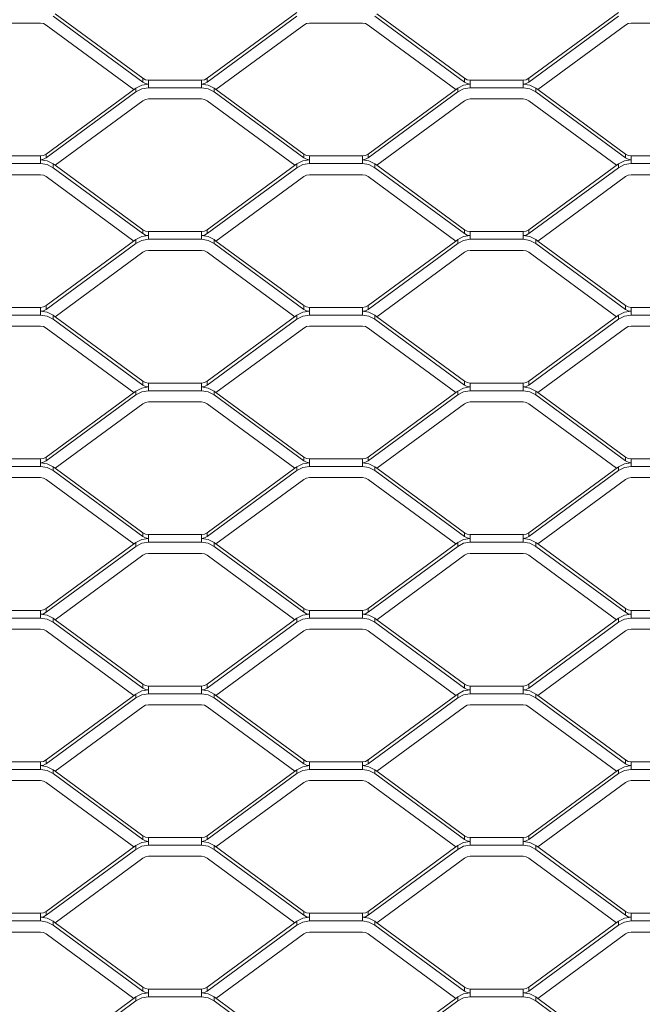
# Model space of a CAD drawing. Units: millimetres. Extents: x -212 to 13929, y 245 to 7156.
# Drawn here: x 12489 to 12654, y 1795 to 2055 of the extents above; entities that cross this region are included whole.
import ezdxf

# ---------------------------------------------------------------- set-up
doc = ezdxf.new("R2010")
doc.units = ezdxf.units.MM
doc.header["$LTSCALE"] = 10
doc.header["$PDSIZE"] = -1
for name, color, linetype, lineweight in [('VELOPA-DIM', 2, 'Continuous', 15), ('VELOPA-Dun', 6, 'Continuous', 5), ('VELOPA-FIG25', 4, 'Continuous', 25)]:
    doc.layers.add(name, color=color, linetype=linetype, lineweight=lineweight)
doc.styles.add('2-5TXT', font='arial.ttf')
doc.dimstyles.new('VELOPA', dxfattribs={"dimscale": 0, "dimtxt": 2.5, "dimasz": 2, "dimexe": 1, "dimexo": 1, "dimgap": 1, "dimtad": 1, "dimdec": 0, "dimdsep": 46, "dimtxsty": '2-5TXT', "dimcen": 8, "dimadec": 1, "dimazin": 0, "dimtfac": 1, "dimtdec": 0, "dimtmove": 0, "dimatfit": 3, "dimfxl": 1, "dimtolj": 1, "dimtzin": 0, "dimarcsym": 0})

# ---------------------------------------------------------------- blocks, each defined once
blk = doc.blocks.new('*D9')
at = {"layer": 'DEFPOINTS', "color": 0, "transparency": 16777216}
for p in [(11292.28, 3537.44), (13142.84, 1067.57), (13525.38, 1067.57)]:
    blk.add_point(p, dxfattribs=at)
at = {"layer": 'VELOPA-DIM', "color": 0, "lineweight": -2, "transparency": 16777216}
for p, q in [((11322.28, 3537.44), (13555.38, 3537.44)), ((13525.38, 3477.44), (13525.38, 1127.57)), ((13172.84, 1067.57), (13555.38, 1067.57))]:
    blk.add_line(p, q, dxfattribs=at)
at = {"layer": 'VELOPA-DIM', "color": 0, "transparency": 16777216}
for points in [[(13515.38, 3477.44), (13535.38, 3477.44), (13525.38, 3537.44)], [(13515.38, 1127.57), (13535.38, 1127.57), (13525.38, 1067.57)]]:
    blk.add_solid(points, dxfattribs=at)
at = {"layer": 'VELOPA-DIM', "color": 0, "transparency": 16777216, "insert": (13457.09, 2302.5), "char_height": 75, "attachment_point": 5, "rotation": 90, "style": '2-5TXT'}
blk.add_mtext('\\A1;%%P2450', dxfattribs=at)
blk = doc.blocks.new('*D10')
at = {"layer": 'DEFPOINTS', "color": 0, "transparency": 16777216}
for p in [(10609.96, 2497.04), (13379.84, 1761.92), (13379.84, 858.25)]:
    blk.add_point(p, dxfattribs=at)
at = {"layer": 'VELOPA-DIM', "color": 0, "lineweight": -2, "transparency": 16777216}
for p, q in [((10609.96, 2467.04), (10609.96, 828.25)), ((13379.84, 1731.92), (13379.84, 828.25)), ((10669.96, 858.25), (13319.84, 858.25))]:
    blk.add_line(p, q, dxfattribs=at)
at = {"layer": 'VELOPA-DIM', "color": 0, "transparency": 16777216}
for points in [[(10669.96, 868.25), (10669.96, 848.25), (10609.96, 858.25)], [(13319.84, 868.25), (13319.84, 848.25), (13379.84, 858.25)]]:
    blk.add_solid(points, dxfattribs=at)
at = {"layer": 'VELOPA-DIM', "color": 0, "transparency": 16777216, "insert": (11994.9, 926.54), "char_height": 75, "attachment_point": 5, "style": '2-5TXT'}
blk.add_mtext('\\A1;2770', dxfattribs=at)

msp = doc.modelspace()

# ---------------------------------------------------------------- linework, layer by layer
at = {"layer": 'VELOPA-Dun', "linetype": 'Continuous'}
for p, q in [((12562.53, 2056.95), (12538.85, 2039.53)), ((12647.53, 2056.95), (12623.85, 2039.53)), ((12480.84, 2054.09), (12494.84, 2054.09)), ((12521.84, 2038.52), (12498.16, 2055.93)), ((12521.84, 2039.53), (12498.67, 2056.57)), ((12562.53, 2055.93), (12538.85, 2038.52)), ((12565.84, 2054.09), (12579.84, 2054.09)), ((12606.84, 2038.52), (12583.16, 2055.93)), ((12606.84, 2039.53), (12583.67, 2056.57)), ((12647.53, 2055.93), (12623.85, 2038.52)), ((12650.84, 2054.09), (12664.84, 2054.09)), ((12519.51, 2036.57), (12496.35, 2053.6)), ((12564.34, 2053.6), (12541.17, 2036.57)), ((12604.51, 2036.57), (12581.35, 2053.6)), ((12649.34, 2053.6), (12626.17, 2036.57)), ((12521.84, 2038.52), (12521.84, 2039.53)), ((12537.34, 2039.04), (12523.34, 2039.04)), ((12523.34, 2037.02), (12523.34, 2039.04)), ((12537.34, 2039.04), (12537.34, 2037.02)), ((12538.85, 2039.53), (12538.85, 2038.52)), ((12606.84, 2038.52), (12606.84, 2039.53)), ((12622.34, 2039.04), (12608.34, 2039.04)), ((12608.34, 2037.02), (12608.34, 2039.04)), ((12622.34, 2039.04), (12622.34, 2037.02)), ((12623.85, 2039.53), (12623.85, 2038.52)), ((12496.35, 2019.53), (12520.03, 2036.95)), ((12496.35, 2018.52), (12520.03, 2035.93)), ((12520.03, 2035.93), (12520.03, 2036.95)), ((12523.34, 2037.02), (12537.34, 2037.02)), ((12540.66, 2036.95), (12540.66, 2035.93)), ((12540.66, 2036.95), (12564.34, 2019.53)), ((12540.66, 2035.93), (12564.34, 2018.52)), ((12581.35, 2019.53), (12605.03, 2036.95)), ((12581.35, 2018.52), (12605.03, 2035.93)), ((12605.03, 2035.93), (12605.03, 2036.95)), ((12608.34, 2037.02), (12622.34, 2037.02)), ((12625.66, 2036.95), (12625.66, 2035.93)), ((12625.66, 2036.95), (12626.17, 2036.57)), ((12625.66, 2035.93), (12649.34, 2018.52)), ((12626.17, 2036.57), (12649.34, 2019.53)), ((12498.67, 2016.57), (12521.84, 2033.6)), ((12537.34, 2034.09), (12523.34, 2034.09)), ((12538.85, 2033.6), (12562.01, 2016.57)), ((12583.67, 2016.57), (12606.84, 2033.6)), ((12622.34, 2034.09), (12608.34, 2034.09)), ((12623.85, 2033.6), (12647.01, 2016.57)), ((12480.84, 2019.04), (12494.84, 2019.04)), ((12494.84, 2019.04), (12494.84, 2017.02)), ((12496.35, 2019.53), (12496.35, 2018.52)), ((12564.34, 2018.52), (12564.34, 2019.53)), ((12565.84, 2017.02), (12565.84, 2019.04)), ((12565.84, 2019.04), (12579.84, 2019.04)), ((12579.84, 2019.04), (12579.84, 2017.02)), ((12581.35, 2019.53), (12581.35, 2018.52)), ((12649.34, 2018.52), (12649.34, 2019.53)), ((12650.84, 2017.02), (12650.84, 2019.04)), ((12650.84, 2019.04), (12664.84, 2019.04)), ((12494.84, 2017.02), (12480.84, 2017.02)), ((12498.67, 2016.57), (12498.16, 2016.95)), ((12498.16, 2015.93), (12498.16, 2016.95)), ((12521.84, 1998.52), (12498.16, 2015.93)), ((12521.84, 1999.53), (12498.67, 2016.57)), ((12562.53, 2016.95), (12538.85, 1999.53)), ((12562.53, 2015.93), (12538.85, 1998.52)), ((12562.53, 2016.95), (12562.53, 2015.93)), ((12579.84, 2017.02), (12565.84, 2017.02)), ((12583.67, 2016.57), (12583.16, 2016.95)), ((12583.16, 2015.93), (12583.16, 2016.95)), ((12606.84, 1998.52), (12583.16, 2015.93)), ((12606.84, 1999.53), (12583.67, 2016.57)), ((12647.53, 2016.95), (12623.85, 1999.53)), ((12647.53, 2015.93), (12623.85, 1998.52)), ((12647.53, 2016.95), (12647.53, 2015.93)), ((12664.84, 2017.02), (12650.84, 2017.02)), ((12480.84, 2014.09), (12494.84, 2014.09)), ((12519.51, 1996.57), (12496.35, 2013.6)), ((12564.34, 2013.6), (12541.17, 1996.57)), ((12565.84, 2014.09), (12579.84, 2014.09)), ((12604.51, 1996.57), (12581.35, 2013.6)), ((12649.34, 2013.6), (12626.17, 1996.57)), ((12650.84, 2014.09), (12664.84, 2014.09)), ((12521.84, 1998.52), (12521.84, 1999.53)), ((12538.85, 1999.53), (12538.85, 1998.52)), ((12606.84, 1998.52), (12606.84, 1999.53)), ((12623.85, 1999.53), (12623.85, 1998.52)), ((12496.35, 1979.53), (12520.03, 1996.95)), ((12520.03, 1995.93), (12520.03, 1996.95)), ((12537.34, 1999.04), (12523.34, 1999.04)), ((12523.34, 1997.02), (12523.34, 1999.04)), ((12523.34, 1997.02), (12537.34, 1997.02)), ((12537.34, 1999.04), (12537.34, 1997.02)), ((12540.66, 1996.95), (12540.66, 1995.93)), ((12540.66, 1996.95), (12541.17, 1996.57)), ((12604.51, 1996.57), (12605.03, 1996.95)), ((12605.03, 1995.93), (12605.03, 1996.95)), ((12622.34, 1999.04), (12608.34, 1999.04)), ((12608.34, 1997.02), (12608.34, 1999.04)), ((12608.34, 1997.02), (12622.34, 1997.02)), ((12622.34, 1999.04), (12622.34, 1997.02)), ((12625.66, 1996.95), (12625.66, 1995.93)), ((12625.66, 1996.95), (12626.17, 1996.57)), ((12496.35, 1978.52), (12520.03, 1995.93)), ((12540.66, 1995.93), (12564.34, 1978.52)), ((12541.17, 1996.57), (12564.34, 1979.53)), ((12581.35, 1979.53), (12604.51, 1996.57)), ((12581.35, 1978.52), (12605.03, 1995.93)), ((12625.66, 1995.93), (12649.34, 1978.52)), ((12626.17, 1996.57), (12649.34, 1979.53)), ((12498.67, 1976.57), (12521.84, 1993.6)), ((12537.34, 1994.09), (12523.34, 1994.09)), ((12538.85, 1993.6), (12562.01, 1976.57)), ((12583.67, 1976.57), (12606.84, 1993.6)), ((12622.34, 1994.09), (12608.34, 1994.09)), ((12623.85, 1993.6), (12647.01, 1976.57)), ((12480.84, 1979.04), (12494.84, 1979.04)), ((12494.84, 1979.04), (12494.84, 1977.02)), ((12496.35, 1979.53), (12496.35, 1978.52)), ((12564.34, 1978.52), (12564.34, 1979.53)), ((12565.84, 1977.02), (12565.84, 1979.04)), ((12565.84, 1979.04), (12579.84, 1979.04)), ((12579.84, 1979.04), (12579.84, 1977.02)), ((12581.35, 1979.53), (12581.35, 1978.52)), ((12649.34, 1978.52), (12649.34, 1979.53)), ((12650.84, 1977.02), (12650.84, 1979.04)), ((12650.84, 1979.04), (12664.84, 1979.04)), ((12494.84, 1977.02), (12480.84, 1977.02)), ((12498.67, 1976.57), (12498.16, 1976.95)), ((12498.16, 1975.93), (12498.16, 1976.95)), ((12521.84, 1959.53), (12498.67, 1976.57)), ((12562.53, 1976.95), (12538.85, 1959.53)), ((12562.53, 1976.95), (12562.53, 1975.93)), ((12579.84, 1977.02), (12565.84, 1977.02)), ((12583.67, 1976.57), (12583.16, 1976.95)), ((12583.16, 1975.93), (12583.16, 1976.95)), ((12606.84, 1959.53), (12583.67, 1976.57)), ((12647.53, 1976.95), (12623.85, 1959.53)), ((12647.53, 1976.95), (12647.53, 1975.93)), ((12664.84, 1977.02), (12650.84, 1977.02)), ((12480.84, 1974.09), (12494.84, 1974.09)), ((12519.51, 1956.57), (12496.35, 1973.6)), ((12521.84, 1958.52), (12498.16, 1975.93)), ((12562.53, 1975.93), (12538.85, 1958.52)), ((12564.34, 1973.6), (12541.17, 1956.57)), ((12565.84, 1974.09), (12579.84, 1974.09)), ((12604.51, 1956.57), (12581.35, 1973.6)), ((12606.84, 1958.52), (12583.16, 1975.93)), ((12647.53, 1975.93), (12623.85, 1958.52)), ((12649.34, 1973.6), (12626.17, 1956.57)), ((12650.84, 1974.09), (12664.84, 1974.09)), ((12521.84, 1958.52), (12521.84, 1959.53)), ((12537.34, 1959.04), (12523.34, 1959.04)), ((12523.34, 1957.02), (12523.34, 1959.04)), ((12537.34, 1959.04), (12537.34, 1957.02)), ((12538.85, 1959.53), (12538.85, 1958.52)), ((12606.84, 1958.52), (12606.84, 1959.53)), ((12608.34, 1957.02), (12608.34, 1959.04)), ((12622.34, 1959.04), (12608.34, 1959.04)), ((12622.34, 1959.04), (12622.34, 1957.02)), ((12623.85, 1959.53), (12623.85, 1958.52)), ((12496.35, 1939.53), (12520.03, 1956.95)), ((12496.35, 1938.52), (12520.03, 1955.93)), ((12520.03, 1955.93), (12520.03, 1956.95)), ((12523.34, 1957.02), (12537.34, 1957.02)), ((12540.66, 1956.95), (12540.66, 1955.93)), ((12540.66, 1956.95), (12541.17, 1956.57)), ((12540.66, 1955.93), (12564.34, 1938.52)), ((12541.17, 1956.57), (12564.34, 1939.53)), ((12581.35, 1939.53), (12604.51, 1956.57)), ((12581.35, 1938.52), (12605.03, 1955.93)), ((12604.51, 1956.57), (12605.03, 1956.95)), ((12605.03, 1955.93), (12605.03, 1956.95)), ((12608.34, 1957.02), (12622.34, 1957.02)), ((12625.66, 1956.95), (12625.66, 1955.93)), ((12625.66, 1956.95), (12626.17, 1956.57)), ((12625.66, 1955.93), (12649.34, 1938.52)), ((12626.17, 1956.57), (12649.34, 1939.53)), ((12498.67, 1936.57), (12521.84, 1953.6)), ((12537.34, 1954.09), (12523.34, 1954.09)), ((12538.85, 1953.6), (12562.01, 1936.57)), ((12583.67, 1936.57), (12606.84, 1953.6)), ((12622.34, 1954.09), (12608.34, 1954.09)), ((12623.85, 1953.6), (12647.01, 1936.57)), ((12480.84, 1939.04), (12494.84, 1939.04)), ((12494.84, 1937.02), (12480.84, 1937.02)), ((12494.84, 1939.04), (12494.84, 1937.02)), ((12496.35, 1939.53), (12496.35, 1938.52)), ((12564.34, 1938.52), (12564.34, 1939.53)), ((12565.84, 1937.02), (12565.84, 1939.04)), ((12565.84, 1939.04), (12579.84, 1939.04)), ((12579.84, 1937.02), (12565.84, 1937.02)), ((12579.84, 1939.04), (12579.84, 1937.02)), ((12581.35, 1939.53), (12581.35, 1938.52)), ((12649.34, 1938.52), (12649.34, 1939.53)), ((12650.84, 1937.02), (12650.84, 1939.04)), ((12650.84, 1939.04), (12664.84, 1939.04)), ((12664.84, 1937.02), (12650.84, 1937.02)), ((12498.67, 1936.57), (12498.16, 1936.95)), ((12498.16, 1935.93), (12498.16, 1936.95)), ((12521.84, 1918.52), (12498.16, 1935.93)), ((12521.84, 1919.53), (12498.67, 1936.57)), ((12562.01, 1936.57), (12538.85, 1919.53)), ((12562.53, 1935.93), (12538.85, 1918.52)), ((12562.53, 1936.95), (12562.01, 1936.57)), ((12562.53, 1936.95), (12562.53, 1935.93)), ((12583.67, 1936.57), (12583.16, 1936.95)), ((12583.16, 1935.93), (12583.16, 1936.95)), ((12606.84, 1918.52), (12583.16, 1935.93)), ((12606.84, 1919.53), (12583.67, 1936.57)), ((12647.53, 1936.95), (12623.85, 1919.53)), ((12647.53, 1935.93), (12623.85, 1918.52)), ((12647.53, 1936.95), (12647.53, 1935.93)), ((12480.84, 1934.09), (12494.84, 1934.09)), ((12519.51, 1916.57), (12496.35, 1933.6)), ((12564.34, 1933.6), (12541.17, 1916.57)), ((12565.84, 1934.09), (12579.84, 1934.09)), ((12604.51, 1916.57), (12581.35, 1933.6)), ((12649.34, 1933.6), (12626.17, 1916.57)), ((12650.84, 1934.09), (12664.84, 1934.09)), ((12521.84, 1918.52), (12521.84, 1919.53)), ((12537.34, 1919.04), (12523.34, 1919.04)), ((12523.34, 1917.02), (12523.34, 1919.04)), ((12537.34, 1919.04), (12537.34, 1917.02)), ((12538.85, 1919.53), (12538.85, 1918.52)), ((12606.84, 1918.52), (12606.84, 1919.53)), ((12608.34, 1917.02), (12608.34, 1919.04)), ((12622.34, 1919.04), (12608.34, 1919.04)), ((12622.34, 1919.04), (12622.34, 1917.02)), ((12623.85, 1919.53), (12623.85, 1918.52)), ((12496.35, 1899.53), (12520.03, 1916.95)), ((12520.03, 1915.93), (12520.03, 1916.95)), ((12523.34, 1917.02), (12537.34, 1917.02)), ((12540.66, 1916.95), (12540.66, 1915.93)), ((12540.66, 1916.95), (12541.17, 1916.57)), ((12541.17, 1916.57), (12564.34, 1899.53)), ((12581.35, 1899.53), (12605.03, 1916.95)), ((12605.03, 1915.93), (12605.03, 1916.95)), ((12608.34, 1917.02), (12622.34, 1917.02)), ((12625.66, 1916.95), (12625.66, 1915.93)), ((12625.66, 1916.95), (12626.17, 1916.57)), ((12626.17, 1916.57), (12649.34, 1899.53)), ((12496.35, 1898.52), (12520.03, 1915.93)), ((12498.67, 1896.57), (12521.84, 1913.6)), ((12537.34, 1914.09), (12523.34, 1914.09)), ((12538.85, 1913.6), (12562.01, 1896.57)), ((12540.66, 1915.93), (12564.34, 1898.52)), ((12581.35, 1898.52), (12605.03, 1915.93)), ((12583.67, 1896.57), (12606.84, 1913.6)), ((12622.34, 1914.09), (12608.34, 1914.09)), ((12623.85, 1913.6), (12647.01, 1896.57)), ((12625.66, 1915.93), (12649.34, 1898.52)), ((12480.84, 1899.04), (12494.84, 1899.04)), ((12494.84, 1899.04), (12494.84, 1897.02)), ((12496.35, 1899.53), (12496.35, 1898.52)), ((12564.34, 1898.52), (12564.34, 1899.53)), ((12565.84, 1897.02), (12565.84, 1899.04)), ((12565.84, 1899.04), (12579.84, 1899.04)), ((12579.84, 1899.04), (12579.84, 1897.02)), ((12581.35, 1899.53), (12581.35, 1898.52)), ((12649.34, 1898.52), (12649.34, 1899.53)), ((12650.84, 1897.02), (12650.84, 1899.04)), ((12650.84, 1899.04), (12664.84, 1899.04)), ((12494.84, 1897.02), (12480.84, 1897.02)), ((12498.67, 1896.57), (12498.16, 1896.95)), ((12498.16, 1895.93), (12498.16, 1896.95)), ((12521.84, 1878.52), (12498.16, 1895.93)), ((12521.84, 1879.53), (12498.67, 1896.57)), ((12562.53, 1896.95), (12538.85, 1879.53)), ((12562.53, 1895.93), (12538.85, 1878.52)), ((12562.53, 1896.95), (12562.53, 1895.93)), ((12579.84, 1897.02), (12565.84, 1897.02)), ((12583.67, 1896.57), (12583.16, 1896.95)), ((12583.16, 1895.93), (12583.16, 1896.95)), ((12606.84, 1878.52), (12583.16, 1895.93)), ((12606.84, 1879.53), (12583.67, 1896.57)), ((12647.53, 1896.95), (12623.85, 1879.53)), ((12647.53, 1895.93), (12623.85, 1878.52)), ((12647.53, 1896.95), (12647.53, 1895.93)), ((12664.84, 1897.02), (12650.84, 1897.02)), ((12480.84, 1894.09), (12494.84, 1894.09)), ((12519.51, 1876.57), (12496.35, 1893.6)), ((12564.34, 1893.6), (12541.17, 1876.57)), ((12565.84, 1894.09), (12579.84, 1894.09)), ((12604.51, 1876.57), (12581.35, 1893.6)), ((12649.34, 1893.6), (12626.17, 1876.57)), ((12650.84, 1894.09), (12664.84, 1894.09)), ((12521.84, 1878.52), (12521.84, 1879.53)), ((12537.34, 1879.04), (12523.34, 1879.04)), ((12523.34, 1877.02), (12523.34, 1879.04)), ((12537.34, 1879.04), (12537.34, 1877.02)), ((12538.85, 1879.53), (12538.85, 1878.52)), ((12606.84, 1878.52), (12606.84, 1879.53)), ((12622.34, 1879.04), (12608.34, 1879.04)), ((12608.34, 1877.02), (12608.34, 1879.04)), ((12622.34, 1879.04), (12622.34, 1877.02)), ((12623.85, 1879.53), (12623.85, 1878.52)), ((12496.35, 1859.53), (12520.03, 1876.95)), ((12496.35, 1858.52), (12520.03, 1875.93)), ((12520.03, 1875.93), (12520.03, 1876.95)), ((12523.34, 1877.02), (12537.34, 1877.02)), ((12540.66, 1876.95), (12540.66, 1875.93)), ((12540.66, 1876.95), (12564.34, 1859.53)), ((12540.66, 1875.93), (12564.34, 1858.52)), ((12581.35, 1859.53), (12604.51, 1876.57)), ((12581.35, 1858.52), (12605.03, 1875.93)), ((12604.51, 1876.57), (12605.03, 1876.95)), ((12605.03, 1875.93), (12605.03, 1876.95)), ((12608.34, 1877.02), (12622.34, 1877.02)), ((12625.66, 1876.95), (12625.66, 1875.93)), ((12625.66, 1876.95), (12626.17, 1876.57)), ((12625.66, 1875.93), (12649.34, 1858.52)), ((12626.17, 1876.57), (12649.34, 1859.53)), ((12498.67, 1856.57), (12521.84, 1873.6)), ((12537.34, 1874.09), (12523.34, 1874.09)), ((12538.85, 1873.6), (12562.01, 1856.57)), ((12583.67, 1856.57), (12606.84, 1873.6)), ((12622.34, 1874.09), (12608.34, 1874.09)), ((12623.85, 1873.6), (12647.01, 1856.57)), ((12480.84, 1859.04), (12494.84, 1859.04)), ((12494.84, 1859.04), (12494.84, 1857.02)), ((12496.35, 1859.53), (12496.35, 1858.52)), ((12564.34, 1858.52), (12564.34, 1859.53)), ((12565.84, 1857.02), (12565.84, 1859.04)), ((12565.84, 1859.04), (12579.84, 1859.04)), ((12579.84, 1859.04), (12579.84, 1857.02)), ((12581.35, 1859.53), (12581.35, 1858.52)), ((12649.34, 1858.52), (12649.34, 1859.53)), ((12650.84, 1857.02), (12650.84, 1859.04)), ((12650.84, 1859.04), (12664.84, 1859.04)), ((12494.84, 1857.02), (12480.84, 1857.02)), ((12498.67, 1856.57), (12498.16, 1856.95)), ((12498.16, 1855.93), (12498.16, 1856.95)), ((12521.84, 1839.53), (12498.67, 1856.57)), ((12562.53, 1856.95), (12538.85, 1839.53)), ((12562.53, 1856.95), (12562.53, 1855.93)), ((12579.84, 1857.02), (12565.84, 1857.02)), ((12583.67, 1856.57), (12583.16, 1856.95)), ((12583.16, 1855.93), (12583.16, 1856.95)), ((12606.84, 1839.53), (12583.67, 1856.57)), ((12647.53, 1856.95), (12623.85, 1839.53)), ((12647.53, 1856.95), (12647.53, 1855.93)), ((12664.84, 1857.02), (12650.84, 1857.02)), ((12480.84, 1854.09), (12494.84, 1854.09)), ((12521.84, 1838.52), (12498.16, 1855.93)), ((12562.53, 1855.93), (12538.85, 1838.52)), ((12565.84, 1854.09), (12579.84, 1854.09)), ((12606.84, 1838.52), (12583.16, 1855.93)), ((12647.53, 1855.93), (12623.85, 1838.52)), ((12650.84, 1854.09), (12664.84, 1854.09)), ((12519.51, 1836.57), (12496.35, 1853.6)), ((12564.34, 1853.6), (12541.17, 1836.57)), ((12604.51, 1836.57), (12581.35, 1853.6)), ((12649.34, 1853.6), (12626.17, 1836.57)), ((12521.84, 1838.52), (12521.84, 1839.53)), ((12537.34, 1839.04), (12523.34, 1839.04)), ((12523.34, 1837.02), (12523.34, 1839.04)), ((12537.34, 1839.04), (12537.34, 1837.02)), ((12538.85, 1839.53), (12538.85, 1838.52)), ((12606.84, 1838.52), (12606.84, 1839.53)), ((12608.34, 1837.02), (12608.34, 1839.04)), ((12622.34, 1839.04), (12608.34, 1839.04)), ((12622.34, 1839.04), (12622.34, 1837.02)), ((12623.85, 1839.53), (12623.85, 1838.52)), ((12496.35, 1819.53), (12520.03, 1836.95)), ((12496.35, 1818.52), (12520.03, 1835.93)), ((12520.03, 1835.93), (12520.03, 1836.95)), ((12523.34, 1837.02), (12537.34, 1837.02)), ((12540.66, 1836.95), (12540.66, 1835.93)), ((12540.66, 1836.95), (12564.34, 1819.53)), ((12540.66, 1835.93), (12564.34, 1818.52)), ((12581.35, 1819.53), (12604.51, 1836.57)), ((12581.35, 1818.52), (12605.03, 1835.93)), ((12604.51, 1836.57), (12605.03, 1836.95)), ((12605.03, 1835.93), (12605.03, 1836.95)), ((12608.34, 1837.02), (12622.34, 1837.02)), ((12625.66, 1836.95), (12625.66, 1835.93)), ((12625.66, 1836.95), (12626.17, 1836.57)), ((12625.66, 1835.93), (12649.34, 1818.52)), ((12626.17, 1836.57), (12649.34, 1819.53)), ((12498.67, 1816.57), (12521.84, 1833.6)), ((12537.34, 1834.09), (12523.34, 1834.09)), ((12538.85, 1833.6), (12562.01, 1816.57)), ((12583.67, 1816.57), (12606.84, 1833.6)), ((12622.34, 1834.09), (12608.34, 1834.09)), ((12623.85, 1833.6), (12647.01, 1816.57)), ((12480.84, 1819.04), (12494.84, 1819.04)), ((12494.84, 1819.04), (12494.84, 1817.02)), ((12496.35, 1819.53), (12496.35, 1818.52)), ((12564.34, 1818.52), (12564.34, 1819.53)), ((12565.84, 1817.02), (12565.84, 1819.04)), ((12565.84, 1819.04), (12579.84, 1819.04)), ((12579.84, 1819.04), (12579.84, 1817.02)), ((12581.35, 1819.53), (12581.35, 1818.52)), ((12649.34, 1818.52), (12649.34, 1819.53)), ((12650.84, 1817.02), (12650.84, 1819.04)), ((12650.84, 1819.04), (12664.84, 1819.04)), ((12494.84, 1817.02), (12480.84, 1817.02)), ((12498.67, 1816.57), (12498.16, 1816.95)), ((12498.16, 1815.93), (12498.16, 1816.95)), ((12521.84, 1798.52), (12498.16, 1815.93)), ((12521.84, 1799.53), (12498.67, 1816.57)), ((12562.53, 1816.95), (12538.85, 1799.53)), ((12562.53, 1815.93), (12538.85, 1798.52)), ((12562.53, 1816.95), (12562.53, 1815.93)), ((12579.84, 1817.02), (12565.84, 1817.02)), ((12583.67, 1816.57), (12583.16, 1816.95)), ((12583.16, 1815.93), (12583.16, 1816.95)), ((12606.84, 1798.52), (12583.16, 1815.93)), ((12606.84, 1799.53), (12583.67, 1816.57)), ((12647.53, 1816.95), (12623.85, 1799.53)), ((12647.53, 1815.93), (12623.85, 1798.52)), ((12647.53, 1816.95), (12647.53, 1815.93)), ((12664.84, 1817.02), (12650.84, 1817.02)), ((12480.84, 1814.09), (12494.84, 1814.09)), ((12519.51, 1796.57), (12496.35, 1813.6)), ((12564.34, 1813.6), (12541.17, 1796.57)), ((12565.84, 1814.09), (12579.84, 1814.09)), ((12604.51, 1796.57), (12581.35, 1813.6)), ((12649.34, 1813.6), (12626.17, 1796.57)), ((12650.84, 1814.09), (12664.84, 1814.09)), ((12521.84, 1798.52), (12521.84, 1799.53)), ((12538.85, 1799.53), (12538.85, 1798.52)), ((12606.84, 1798.52), (12606.84, 1799.53)), ((12623.85, 1799.53), (12623.85, 1798.52)), ((12496.35, 1779.53), (12520.03, 1796.95)), ((12520.03, 1795.93), (12520.03, 1796.95)), ((12537.34, 1799.04), (12523.34, 1799.04)), ((12523.34, 1797.02), (12523.34, 1799.04)), ((12523.34, 1797.02), (12537.34, 1797.02)), ((12537.34, 1799.04), (12537.34, 1797.02)), ((12540.66, 1796.95), (12540.66, 1795.93)), ((12540.66, 1796.95), (12564.34, 1779.53)), ((12604.51, 1796.57), (12605.03, 1796.95)), ((12605.03, 1795.93), (12605.03, 1796.95)), ((12622.34, 1799.04), (12608.34, 1799.04)), ((12608.34, 1797.02), (12608.34, 1799.04)), ((12608.34, 1797.02), (12622.34, 1797.02)), ((12622.34, 1799.04), (12622.34, 1797.02)), ((12625.66, 1796.95), (12625.66, 1795.93)), ((12625.66, 1796.95), (12626.17, 1796.57)), ((12496.35, 1778.52), (12520.03, 1795.93)), ((12540.66, 1795.93), (12564.34, 1778.52)), ((12581.35, 1779.53), (12604.51, 1796.57)), ((12581.35, 1778.52), (12605.03, 1795.93)), ((12625.66, 1795.93), (12649.34, 1778.52)), ((12626.17, 1796.57), (12649.34, 1779.53))]:
    msp.add_line(p, q, dxfattribs=at)
at = {"layer": 'VELOPA-Dun', "linetype": 'Continuous', "flags": 128}
for points in [[(12494.84, 2054.09), (12495.64, 2053.97), (12496.35, 2053.6)], [(12564.34, 2053.6), (12565.05, 2053.97), (12565.84, 2054.09)], [(12579.84, 2054.09), (12580.64, 2053.97), (12581.35, 2053.6)], [(12649.34, 2053.6), (12650.05, 2053.97), (12650.84, 2054.09)], [(12523.34, 2039.04), (12522.55, 2039.17), (12521.84, 2039.53)], [(12523.34, 2038.03), (12522.55, 2038.15), (12521.84, 2038.52)], [(12538.85, 2039.53), (12538.14, 2039.17), (12537.34, 2039.04)], [(12538.85, 2038.52), (12538.14, 2038.15), (12537.34, 2038.03)], [(12608.34, 2039.04), (12607.55, 2039.17), (12606.84, 2039.53)], [(12608.34, 2038.03), (12607.55, 2038.15), (12606.84, 2038.52)], [(12623.85, 2039.53), (12623.14, 2039.17), (12622.34, 2039.04)], [(12623.85, 2038.52), (12623.14, 2038.15), (12622.34, 2038.03)], [(12520.03, 2036.95), (12521.6, 2037.75), (12523.34, 2038.03)], [(12520.03, 2035.93), (12521.6, 2036.74), (12523.34, 2037.02)], [(12537.34, 2038.03), (12539.09, 2037.75), (12540.66, 2036.95)], [(12537.34, 2037.02), (12539.09, 2036.74), (12540.66, 2035.93)], [(12605.03, 2036.95), (12606.6, 2037.75), (12608.34, 2038.03)], [(12605.03, 2035.93), (12606.6, 2036.74), (12608.34, 2037.02)], [(12622.34, 2038.03), (12624.09, 2037.75), (12625.66, 2036.95)], [(12622.34, 2037.02), (12624.09, 2036.74), (12625.66, 2035.93)], [(12521.84, 2033.6), (12522.55, 2033.97), (12523.34, 2034.09)], [(12537.34, 2034.09), (12538.14, 2033.97), (12538.85, 2033.6)], [(12606.84, 2033.6), (12607.55, 2033.97), (12608.34, 2034.09)], [(12622.34, 2034.09), (12623.14, 2033.97), (12623.85, 2033.6)], [(12494.84, 2019.04), (12495.64, 2019.17), (12496.35, 2019.53)], [(12494.84, 2018.03), (12495.64, 2018.15), (12496.35, 2018.52)], [(12498.16, 2016.95), (12496.59, 2017.75), (12494.84, 2018.03)], [(12565.84, 2018.03), (12564.1, 2017.75), (12562.53, 2016.95)], [(12564.34, 2019.53), (12565.05, 2019.17), (12565.84, 2019.04)], [(12564.34, 2018.52), (12565.05, 2018.15), (12565.84, 2018.03)], [(12579.84, 2019.04), (12580.64, 2019.17), (12581.35, 2019.53)], [(12579.84, 2018.03), (12580.64, 2018.15), (12581.35, 2018.52)], [(12583.16, 2016.95), (12581.59, 2017.75), (12579.84, 2018.03)], [(12650.84, 2018.03), (12649.1, 2017.75), (12647.53, 2016.95)], [(12649.34, 2019.53), (12650.05, 2019.17), (12650.84, 2019.04)], [(12649.34, 2018.52), (12650.05, 2018.15), (12650.84, 2018.03)], [(12498.16, 2015.93), (12496.59, 2016.74), (12494.84, 2017.02)], [(12565.84, 2017.02), (12564.1, 2016.74), (12562.53, 2015.93)], [(12583.16, 2015.93), (12581.59, 2016.74), (12579.84, 2017.02)], [(12650.84, 2017.02), (12649.1, 2016.74), (12647.53, 2015.93)], [(12494.84, 2014.09), (12495.64, 2013.97), (12496.35, 2013.6)], [(12564.34, 2013.6), (12565.05, 2013.97), (12565.84, 2014.09)], [(12579.84, 2014.09), (12580.64, 2013.97), (12581.35, 2013.6)], [(12649.34, 2013.6), (12650.05, 2013.97), (12650.84, 2014.09)], [(12523.34, 1999.04), (12522.55, 1999.17), (12521.84, 1999.53)], [(12538.85, 1999.53), (12538.14, 1999.17), (12537.34, 1999.04)], [(12608.34, 1999.04), (12607.55, 1999.17), (12606.84, 1999.53)], [(12623.85, 1999.53), (12623.14, 1999.17), (12622.34, 1999.04)], [(12520.03, 1996.95), (12521.6, 1997.75), (12523.34, 1998.03)], [(12520.03, 1995.93), (12521.6, 1996.74), (12523.34, 1997.02)], [(12523.34, 1998.03), (12522.55, 1998.15), (12521.84, 1998.52)], [(12538.85, 1998.52), (12538.14, 1998.15), (12537.34, 1998.03)], [(12537.34, 1998.03), (12539.09, 1997.75), (12540.66, 1996.95)], [(12537.34, 1997.02), (12539.09, 1996.74), (12540.66, 1995.93)], [(12605.03, 1996.95), (12606.6, 1997.75), (12608.34, 1998.03)], [(12605.03, 1995.93), (12606.6, 1996.74), (12608.34, 1997.02)], [(12608.34, 1998.03), (12607.55, 1998.15), (12606.84, 1998.52)], [(12623.85, 1998.52), (12623.14, 1998.15), (12622.34, 1998.03)], [(12622.34, 1998.03), (12624.09, 1997.75), (12625.66, 1996.95)], [(12622.34, 1997.02), (12624.09, 1996.74), (12625.66, 1995.93)], [(12521.84, 1993.6), (12522.55, 1993.97), (12523.34, 1994.09)], [(12537.34, 1994.09), (12538.14, 1993.97), (12538.85, 1993.6)], [(12606.84, 1993.6), (12607.55, 1993.97), (12608.34, 1994.09)], [(12622.34, 1994.09), (12623.14, 1993.97), (12623.85, 1993.6)], [(12494.84, 1979.04), (12495.64, 1979.17), (12496.35, 1979.53)], [(12564.34, 1979.53), (12565.05, 1979.17), (12565.84, 1979.04)], [(12579.84, 1979.04), (12580.64, 1979.17), (12581.35, 1979.53)], [(12649.34, 1979.53), (12650.05, 1979.17), (12650.84, 1979.04)], [(12494.84, 1978.03), (12495.64, 1978.15), (12496.35, 1978.52)], [(12498.16, 1976.95), (12496.59, 1977.75), (12494.84, 1978.03)], [(12498.16, 1975.93), (12496.59, 1976.74), (12494.84, 1977.02)], [(12565.84, 1978.03), (12564.1, 1977.75), (12562.53, 1976.95)], [(12565.84, 1977.02), (12564.1, 1976.74), (12562.53, 1975.93)], [(12564.34, 1978.52), (12565.05, 1978.15), (12565.84, 1978.03)], [(12579.84, 1978.03), (12580.64, 1978.15), (12581.35, 1978.52)], [(12583.16, 1976.95), (12581.59, 1977.75), (12579.84, 1978.03)], [(12583.16, 1975.93), (12581.59, 1976.74), (12579.84, 1977.02)], [(12650.84, 1978.03), (12649.1, 1977.75), (12647.53, 1976.95)], [(12650.84, 1977.02), (12649.1, 1976.74), (12647.53, 1975.93)], [(12649.34, 1978.52), (12650.05, 1978.15), (12650.84, 1978.03)], [(12494.84, 1974.09), (12495.64, 1973.97), (12496.35, 1973.6)], [(12564.34, 1973.6), (12565.05, 1973.97), (12565.84, 1974.09)], [(12579.84, 1974.09), (12580.64, 1973.97), (12581.35, 1973.6)], [(12649.34, 1973.6), (12650.05, 1973.97), (12650.84, 1974.09)], [(12520.03, 1956.95), (12521.6, 1957.75), (12523.34, 1958.03)], [(12523.34, 1959.04), (12522.55, 1959.17), (12521.84, 1959.53)], [(12523.34, 1958.03), (12522.55, 1958.15), (12521.84, 1958.52)], [(12538.85, 1959.53), (12538.14, 1959.17), (12537.34, 1959.04)], [(12538.85, 1958.52), (12538.14, 1958.15), (12537.34, 1958.03)], [(12537.34, 1958.03), (12539.09, 1957.75), (12540.66, 1956.95)], [(12605.03, 1956.95), (12606.6, 1957.75), (12608.34, 1958.03)], [(12608.34, 1959.04), (12607.55, 1959.17), (12606.84, 1959.53)], [(12608.34, 1958.03), (12607.55, 1958.15), (12606.84, 1958.52)], [(12623.85, 1959.53), (12623.14, 1959.17), (12622.34, 1959.04)], [(12623.85, 1958.52), (12623.14, 1958.15), (12622.34, 1958.03)], [(12622.34, 1958.03), (12624.09, 1957.75), (12625.66, 1956.95)], [(12520.03, 1955.93), (12521.6, 1956.74), (12523.34, 1957.02)], [(12537.34, 1957.02), (12539.09, 1956.74), (12540.66, 1955.93)], [(12605.03, 1955.93), (12606.6, 1956.74), (12608.34, 1957.02)], [(12622.34, 1957.02), (12624.09, 1956.74), (12625.66, 1955.93)], [(12521.84, 1953.6), (12522.55, 1953.97), (12523.34, 1954.09)], [(12537.34, 1954.09), (12538.14, 1953.97), (12538.85, 1953.6)], [(12606.84, 1953.6), (12607.55, 1953.97), (12608.34, 1954.09)], [(12622.34, 1954.09), (12623.14, 1953.97), (12623.85, 1953.6)], [(12494.84, 1939.04), (12495.64, 1939.17), (12496.35, 1939.53)], [(12494.84, 1938.03), (12495.64, 1938.15), (12496.35, 1938.52)], [(12498.16, 1936.95), (12496.59, 1937.75), (12494.84, 1938.03)], [(12498.16, 1935.93), (12496.59, 1936.74), (12494.84, 1937.02)], [(12565.84, 1938.03), (12564.1, 1937.75), (12562.53, 1936.95)], [(12565.84, 1937.02), (12564.1, 1936.74), (12562.53, 1935.93)], [(12564.34, 1939.53), (12565.05, 1939.17), (12565.84, 1939.04)], [(12564.34, 1938.52), (12565.05, 1938.15), (12565.84, 1938.03)], [(12579.84, 1939.04), (12580.64, 1939.17), (12581.35, 1939.53)], [(12579.84, 1938.03), (12580.64, 1938.15), (12581.35, 1938.52)], [(12583.16, 1936.95), (12581.59, 1937.75), (12579.84, 1938.03)], [(12583.16, 1935.93), (12581.59, 1936.74), (12579.84, 1937.02)], [(12650.84, 1938.03), (12649.1, 1937.75), (12647.53, 1936.95)], [(12650.84, 1937.02), (12649.1, 1936.74), (12647.53, 1935.93)], [(12649.34, 1939.53), (12650.05, 1939.17), (12650.84, 1939.04)], [(12649.34, 1938.52), (12650.05, 1938.15), (12650.84, 1938.03)], [(12494.84, 1934.09), (12495.64, 1933.97), (12496.35, 1933.6)], [(12564.34, 1933.6), (12565.05, 1933.97), (12565.84, 1934.09)], [(12579.84, 1934.09), (12580.64, 1933.97), (12581.35, 1933.6)], [(12649.34, 1933.6), (12650.05, 1933.97), (12650.84, 1934.09)], [(12523.34, 1919.04), (12522.55, 1919.17), (12521.84, 1919.53)], [(12538.85, 1919.53), (12538.14, 1919.17), (12537.34, 1919.04)], [(12608.34, 1919.04), (12607.55, 1919.17), (12606.84, 1919.53)], [(12623.85, 1919.53), (12623.14, 1919.17), (12622.34, 1919.04)], [(12520.03, 1916.95), (12521.6, 1917.75), (12523.34, 1918.03)], [(12520.03, 1915.93), (12521.6, 1916.74), (12523.34, 1917.02)], [(12523.34, 1918.03), (12522.55, 1918.15), (12521.84, 1918.52)], [(12538.85, 1918.52), (12538.14, 1918.15), (12537.34, 1918.03)], [(12537.34, 1918.03), (12539.09, 1917.75), (12540.66, 1916.95)], [(12537.34, 1917.02), (12539.09, 1916.74), (12540.66, 1915.93)], [(12605.03, 1916.95), (12606.6, 1917.75), (12608.34, 1918.03)], [(12605.03, 1915.93), (12606.6, 1916.74), (12608.34, 1917.02)], [(12608.34, 1918.03), (12607.55, 1918.15), (12606.84, 1918.52)], [(12623.85, 1918.52), (12623.14, 1918.15), (12622.34, 1918.03)], [(12622.34, 1918.03), (12624.09, 1917.75), (12625.66, 1916.95)], [(12622.34, 1917.02), (12624.09, 1916.74), (12625.66, 1915.93)], [(12521.84, 1913.6), (12522.55, 1913.97), (12523.34, 1914.09)], [(12537.34, 1914.09), (12538.14, 1913.97), (12538.85, 1913.6)], [(12606.84, 1913.6), (12607.55, 1913.97), (12608.34, 1914.09)], [(12622.34, 1914.09), (12623.14, 1913.97), (12623.85, 1913.6)], [(12494.84, 1899.04), (12495.64, 1899.17), (12496.35, 1899.53)], [(12494.84, 1898.03), (12495.64, 1898.15), (12496.35, 1898.52)], [(12498.16, 1896.95), (12496.59, 1897.75), (12494.84, 1898.03)], [(12565.84, 1898.03), (12564.1, 1897.75), (12562.53, 1896.95)], [(12564.34, 1899.53), (12565.05, 1899.17), (12565.84, 1899.04)], [(12564.34, 1898.52), (12565.05, 1898.15), (12565.84, 1898.03)], [(12579.84, 1899.04), (12580.64, 1899.17), (12581.35, 1899.53)], [(12579.84, 1898.03), (12580.64, 1898.15), (12581.35, 1898.52)], [(12583.16, 1896.95), (12581.59, 1897.75), (12579.84, 1898.03)], [(12650.84, 1898.03), (12649.1, 1897.75), (12647.53, 1896.95)], [(12649.34, 1899.53), (12650.05, 1899.17), (12650.84, 1899.04)], [(12649.34, 1898.52), (12650.05, 1898.15), (12650.84, 1898.03)], [(12498.16, 1895.93), (12496.59, 1896.74), (12494.84, 1897.02)], [(12565.84, 1897.02), (12564.1, 1896.74), (12562.53, 1895.93)], [(12583.16, 1895.93), (12581.59, 1896.74), (12579.84, 1897.02)], [(12650.84, 1897.02), (12649.1, 1896.74), (12647.53, 1895.93)], [(12494.84, 1894.09), (12495.64, 1893.97), (12496.35, 1893.6)], [(12564.34, 1893.6), (12565.05, 1893.97), (12565.84, 1894.09)], [(12579.84, 1894.09), (12580.64, 1893.97), (12581.35, 1893.6)], [(12649.34, 1893.6), (12650.05, 1893.97), (12650.84, 1894.09)], [(12520.03, 1876.95), (12521.6, 1877.75), (12523.34, 1878.03)], [(12523.34, 1879.04), (12522.55, 1879.17), (12521.84, 1879.53)], [(12523.34, 1878.03), (12522.55, 1878.15), (12521.84, 1878.52)], [(12538.85, 1879.53), (12538.14, 1879.17), (12537.34, 1879.04)], [(12538.85, 1878.52), (12538.14, 1878.15), (12537.34, 1878.03)], [(12537.34, 1878.03), (12539.09, 1877.75), (12540.66, 1876.95)], [(12605.03, 1876.95), (12606.6, 1877.75), (12608.34, 1878.03)], [(12608.34, 1879.04), (12607.55, 1879.17), (12606.84, 1879.53)], [(12608.34, 1878.03), (12607.55, 1878.15), (12606.84, 1878.52)], [(12623.85, 1879.53), (12623.14, 1879.17), (12622.34, 1879.04)], [(12623.85, 1878.52), (12623.14, 1878.15), (12622.34, 1878.03)], [(12622.34, 1878.03), (12624.09, 1877.75), (12625.66, 1876.95)], [(12520.03, 1875.93), (12521.6, 1876.74), (12523.34, 1877.02)], [(12537.34, 1877.02), (12539.09, 1876.74), (12540.66, 1875.93)], [(12605.03, 1875.93), (12606.6, 1876.74), (12608.34, 1877.02)], [(12622.34, 1877.02), (12624.09, 1876.74), (12625.66, 1875.93)], [(12521.84, 1873.6), (12522.55, 1873.97), (12523.34, 1874.09)], [(12537.34, 1874.09), (12538.14, 1873.97), (12538.85, 1873.6)], [(12606.84, 1873.6), (12607.55, 1873.97), (12608.34, 1874.09)], [(12622.34, 1874.09), (12623.14, 1873.97), (12623.85, 1873.6)], [(12494.84, 1859.04), (12495.64, 1859.17), (12496.35, 1859.53)], [(12564.34, 1859.53), (12565.05, 1859.17), (12565.84, 1859.04)], [(12579.84, 1859.04), (12580.64, 1859.17), (12581.35, 1859.53)], [(12649.34, 1859.53), (12650.05, 1859.17), (12650.84, 1859.04)], [(12494.84, 1858.03), (12495.64, 1858.15), (12496.35, 1858.52)], [(12498.16, 1856.95), (12496.59, 1857.75), (12494.84, 1858.03)], [(12498.16, 1855.93), (12496.59, 1856.74), (12494.84, 1857.02)], [(12565.84, 1858.03), (12564.1, 1857.75), (12562.53, 1856.95)], [(12565.84, 1857.02), (12564.1, 1856.74), (12562.53, 1855.93)], [(12564.34, 1858.52), (12565.05, 1858.15), (12565.84, 1858.03)], [(12579.84, 1858.03), (12580.64, 1858.15), (12581.35, 1858.52)], [(12583.16, 1856.95), (12581.59, 1857.75), (12579.84, 1858.03)], [(12583.16, 1855.93), (12581.59, 1856.74), (12579.84, 1857.02)], [(12650.84, 1858.03), (12649.1, 1857.75), (12647.53, 1856.95)], [(12650.84, 1857.02), (12649.1, 1856.74), (12647.53, 1855.93)], [(12649.34, 1858.52), (12650.05, 1858.15), (12650.84, 1858.03)], [(12494.84, 1854.09), (12495.64, 1853.97), (12496.35, 1853.6)], [(12564.34, 1853.6), (12565.05, 1853.97), (12565.84, 1854.09)], [(12579.84, 1854.09), (12580.64, 1853.97), (12581.35, 1853.6)], [(12649.34, 1853.6), (12650.05, 1853.97), (12650.84, 1854.09)], [(12523.34, 1839.04), (12522.55, 1839.17), (12521.84, 1839.53)], [(12523.34, 1838.03), (12522.55, 1838.15), (12521.84, 1838.52)], [(12538.85, 1839.53), (12538.14, 1839.17), (12537.34, 1839.04)], [(12538.85, 1838.52), (12538.14, 1838.15), (12537.34, 1838.03)], [(12608.34, 1839.04), (12607.55, 1839.17), (12606.84, 1839.53)], [(12608.34, 1838.03), (12607.55, 1838.15), (12606.84, 1838.52)], [(12623.85, 1839.53), (12623.14, 1839.17), (12622.34, 1839.04)], [(12623.85, 1838.52), (12623.14, 1838.15), (12622.34, 1838.03)], [(12520.03, 1836.95), (12521.6, 1837.75), (12523.34, 1838.03)], [(12520.03, 1835.93), (12521.6, 1836.74), (12523.34, 1837.02)], [(12537.34, 1838.03), (12539.09, 1837.75), (12540.66, 1836.95)], [(12537.34, 1837.02), (12539.09, 1836.74), (12540.66, 1835.93)], [(12605.03, 1836.95), (12606.6, 1837.75), (12608.34, 1838.03)], [(12605.03, 1835.93), (12606.6, 1836.74), (12608.34, 1837.02)], [(12622.34, 1838.03), (12624.09, 1837.75), (12625.66, 1836.95)], [(12622.34, 1837.02), (12624.09, 1836.74), (12625.66, 1835.93)], [(12521.84, 1833.6), (12522.55, 1833.97), (12523.34, 1834.09)], [(12537.34, 1834.09), (12538.14, 1833.97), (12538.85, 1833.6)], [(12606.84, 1833.6), (12607.55, 1833.97), (12608.34, 1834.09)], [(12622.34, 1834.09), (12623.14, 1833.97), (12623.85, 1833.6)], [(12494.84, 1819.04), (12495.64, 1819.17), (12496.35, 1819.53)], [(12494.84, 1818.03), (12495.64, 1818.15), (12496.35, 1818.52)], [(12498.16, 1816.95), (12496.59, 1817.75), (12494.84, 1818.03)], [(12565.84, 1818.03), (12564.1, 1817.75), (12562.53, 1816.95)], [(12564.34, 1819.53), (12565.05, 1819.17), (12565.84, 1819.04)], [(12564.34, 1818.52), (12565.05, 1818.15), (12565.84, 1818.03)], [(12579.84, 1819.04), (12580.64, 1819.17), (12581.35, 1819.53)], [(12579.84, 1818.03), (12580.64, 1818.15), (12581.35, 1818.52)], [(12583.16, 1816.95), (12581.59, 1817.75), (12579.84, 1818.03)], [(12650.84, 1818.03), (12649.1, 1817.75), (12647.53, 1816.95)], [(12649.34, 1819.53), (12650.05, 1819.17), (12650.84, 1819.04)], [(12649.34, 1818.52), (12650.05, 1818.15), (12650.84, 1818.03)], [(12498.16, 1815.93), (12496.59, 1816.74), (12494.84, 1817.02)], [(12565.84, 1817.02), (12564.1, 1816.74), (12562.53, 1815.93)], [(12583.16, 1815.93), (12581.59, 1816.74), (12579.84, 1817.02)], [(12650.84, 1817.02), (12649.1, 1816.74), (12647.53, 1815.93)], [(12494.84, 1814.09), (12495.64, 1813.97), (12496.35, 1813.6)], [(12564.34, 1813.6), (12565.05, 1813.97), (12565.84, 1814.09)], [(12579.84, 1814.09), (12580.64, 1813.97), (12581.35, 1813.6)], [(12649.34, 1813.6), (12650.05, 1813.97), (12650.84, 1814.09)], [(12523.34, 1799.04), (12522.55, 1799.17), (12521.84, 1799.53)], [(12538.85, 1799.53), (12538.14, 1799.17), (12537.34, 1799.04)], [(12608.34, 1799.04), (12607.55, 1799.17), (12606.84, 1799.53)], [(12623.85, 1799.53), (12623.14, 1799.17), (12622.34, 1799.04)], [(12520.03, 1796.95), (12521.6, 1797.75), (12523.34, 1798.03)], [(12520.03, 1795.93), (12521.6, 1796.74), (12523.34, 1797.02)], [(12523.34, 1798.03), (12522.55, 1798.15), (12521.84, 1798.52)], [(12538.85, 1798.52), (12538.14, 1798.15), (12537.34, 1798.03)], [(12537.34, 1798.03), (12539.09, 1797.75), (12540.66, 1796.95)], [(12537.34, 1797.02), (12539.09, 1796.74), (12540.66, 1795.93)], [(12605.03, 1796.95), (12606.6, 1797.75), (12608.34, 1798.03)], [(12605.03, 1795.93), (12606.6, 1796.74), (12608.34, 1797.02)], [(12608.34, 1798.03), (12607.55, 1798.15), (12606.84, 1798.52)], [(12623.85, 1798.52), (12623.14, 1798.15), (12622.34, 1798.03)], [(12622.34, 1798.03), (12624.09, 1797.75), (12625.66, 1796.95)], [(12622.34, 1797.02), (12624.09, 1796.74), (12625.66, 1795.93)]]:
    msp.add_lwpolyline(points, dxfattribs=at)
at = {"layer": 'VELOPA-FIG25', "linetype": 'Continuous'}
msp.add_arc((12421.71, 947.57), 1560, 80.10637, 135.03547, dxfattribs=at)

# ---------------------------------------------------------------- dimensions: what is measured, and where the dimension line sits
at = {"layer": 'VELOPA-DIM'}
dim = msp.add_linear_dim(base=(13525.38, 1067.57), p1=(11292.28, 3537.44), p2=(13142.84, 1067.57), angle=90, text='%%P2450', dimstyle='VELOPA', override={"dimscale": 30}, dxfattribs=at)
dim.commit()
dim.dimension.update_dxf_attribs({"geometry": '*D9', "text_midpoint": (13457.09, 2302.5)})
dim = msp.add_linear_dim(base=(13379.84, 858.25), p1=(10609.96, 2497.04), p2=(13379.84, 1761.92), dimstyle='VELOPA', override={"dimscale": 30}, dxfattribs=at)
dim.commit()
dim.dimension.update_dxf_attribs({"geometry": '*D10', "text_midpoint": (11994.9, 926.54)})

doc.saveas('drawing.dxf')
